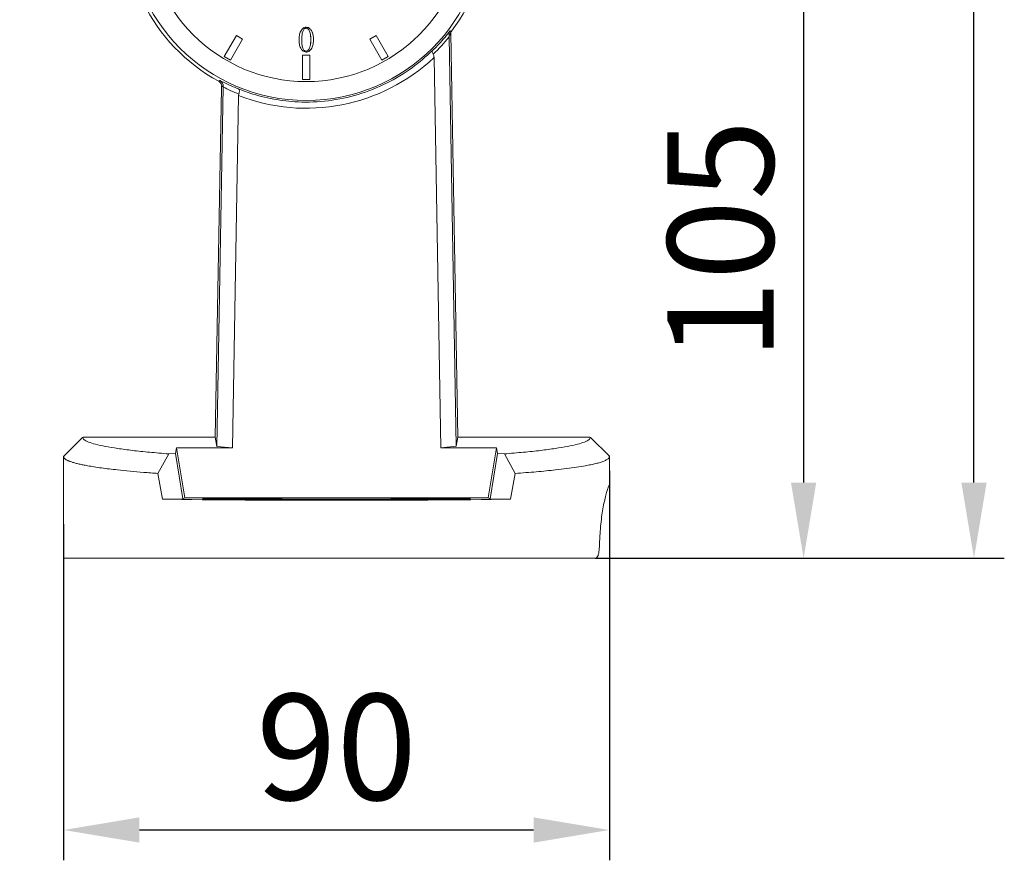
# Model space of a CAD drawing. Units: inches. Extents: x -70 to 1457, y -36 to 864.
# Drawn here: x 635 to 797, y 220 to 359 of the extents above; entities that cross this region are included whole.
import ezdxf

# ---------------------------------------------------------------- set-up
doc = ezdxf.new("R2010")
doc.units = ezdxf.units.IN
doc.header["$MEASUREMENT"] = 0
doc.layers.add('01实线', color=7, linetype='Continuous', lineweight=40)
doc.styles.get("Standard").update_dxf_attribs({"font": 'arial.ttf'})
doc.styles.add('斜体', font='italic.shx', dxfattribs={"width": 0.6})
doc.dimstyles.new('机械5  白色', dxfattribs={"dimscale": 5, "dimtxt": 3.5, "dimasz": 2.5, "dimexe": 1, "dimexo": 0, "dimgap": 0.5, "dimtad": 1, "dimtxsty": '斜体', "dimcen": 2.5, "dimclrd": 7, "dimclre": 7, "dimclrt": 7, "dimadec": 1, "dimazin": 0, "dimtm": 1e-09, "dimtfac": 0.6, "dimtmove": 0, "dimatfit": 3, "dimfxl": 1, "dimlwd": 25, "dimlwe": 25, "dimarcsym": 0})

# ---------------------------------------------------------------- blocks, each defined once
blk = doc.blocks.new('*D7')
at = {"layer": '01实线', "color": 7, "lineweight": 25, "transparency": 16777216}
for p, q in [((634.88, 542.86), (797.25, 542.86)), ((792.25, 282.7), (792.25, 530.36)), ((729.85, 270.2), (797.25, 270.2))]:
    blk.add_line(p, q, dxfattribs=at)
at = {"layer": '01实线', "color": 7, "transparency": 16777216}
for points in [[(790.17, 530.36), (794.34, 530.36), (792.25, 542.86)], [(790.17, 282.7), (794.34, 282.7), (792.25, 270.2)]]:
    blk.add_solid(points, dxfattribs=at)
at = {"layer": 'Defpoints', "color": 0, "transparency": 16777216}
for p in [(634.88, 542.86), (792.25, 542.86), (729.85, 270.2)]:
    blk.add_point(p, dxfattribs=at)
at = {"layer": '01实线', "color": 7, "transparency": 16777216, "insert": (780.81, 406.53), "char_height": 17.5, "attachment_point": 5, "rotation": 90}
blk.add_mtext('273', dxfattribs=at)
blk = doc.blocks.new('*D8')
at = {"layer": '01实线', "color": 7, "lineweight": 25, "transparency": 16777216}
for p, q in [((682.13, 375.2), (769.16, 375.2)), ((764.16, 362.7), (764.16, 282.7)), ((729.85, 270.2), (769.16, 270.2))]:
    blk.add_line(p, q, dxfattribs=at)
at = {"layer": '01实线', "color": 7, "transparency": 16777216}
for points in [[(762.07, 362.7), (766.24, 362.7), (764.16, 375.2)], [(762.07, 282.7), (766.24, 282.7), (764.16, 270.2)]]:
    blk.add_solid(points, dxfattribs=at)
at = {"layer": 'Defpoints', "color": 0, "transparency": 16777216}
for p in [(682.13, 375.2), (729.85, 270.2), (764.16, 270.2)]:
    blk.add_point(p, dxfattribs=at)
at = {"layer": '01实线', "color": 7, "transparency": 16777216, "insert": (752.72, 322.7), "char_height": 17.5, "attachment_point": 5, "rotation": 90}
blk.add_mtext('105', dxfattribs=at)
blk = doc.blocks.new('*D35')
at = {"layer": '01实线', "color": 7, "lineweight": 25, "transparency": 16777216}
for p, q in [((732.13, 284.62), (732.13, 220.38)), ((642.13, 275.86), (642.13, 220.38)), ((654.63, 225.38), (719.63, 225.38))]:
    blk.add_line(p, q, dxfattribs=at)
at = {"layer": '01实线', "color": 7, "transparency": 16777216}
for points in [[(654.63, 227.46), (654.63, 223.29), (642.13, 225.38)], [(719.63, 227.46), (719.63, 223.29), (732.13, 225.38)]]:
    blk.add_solid(points, dxfattribs=at)
at = {"layer": 'Defpoints', "color": 0, "transparency": 16777216}
for p in [(732.13, 284.62), (642.13, 275.86), (732.13, 225.38)]:
    blk.add_point(p, dxfattribs=at)
at = {"layer": '01实线', "color": 7, "transparency": 16777216, "insert": (687.13, 236.81), "char_height": 17.5, "attachment_point": 5}
blk.add_mtext('90', dxfattribs=at)

msp = doc.modelspace()

# ---------------------------------------------------------------- linework, layer by layer
at = {"layer": '01实线', "color": 7, "linetype": 'Continuous', "lineweight": 15}
for p, q in [((670.607, 356.452), (668.607, 352.988)), ((670.609, 356.445), (668.614, 352.99)), ((669.644, 352.395), (671.639, 355.85)), ((669.646, 352.388), (671.646, 355.852)), ((670.609, 356.445), (670.607, 356.452)), ((671.646, 355.852), (670.607, 356.452)), ((671.639, 355.85), (670.609, 356.445)), ((671.639, 355.85), (671.646, 355.852)), ((680.948, 355.756), (680.943, 355.756)), ((682.892, 355.756), (682.887, 355.756)), ((683.326, 355.756), (683.331, 355.756)), ((693.646, 356.452), (692.607, 355.852)), ((692.614, 355.85), (692.607, 355.852)), ((692.607, 355.852), (694.607, 352.388)), ((693.644, 356.445), (692.614, 355.85)), ((692.614, 355.85), (694.609, 352.395)), ((693.644, 356.445), (693.646, 356.452)), ((695.639, 352.99), (693.644, 356.445)), ((695.646, 352.988), (693.646, 356.452)), ((705.689, 356.232), (706.848, 288.675)), ((706.066, 357.124), (705.929, 356.943)), ((705.963, 356.845), (707.127, 290.204)), ((668.614, 352.99), (668.607, 352.988)), ((668.607, 352.988), (669.646, 352.388)), ((668.614, 352.99), (669.644, 352.395)), ((669.644, 352.395), (669.646, 352.388)), ((681.532, 353.199), (681.527, 353.204)), ((682.727, 353.204), (681.527, 353.204)), ((681.527, 353.204), (681.527, 349.204)), ((681.532, 353.199), (681.532, 349.21)), ((682.721, 353.199), (681.532, 353.199)), ((682.721, 353.199), (682.727, 353.204)), ((682.721, 349.21), (682.721, 353.199)), ((682.727, 349.204), (682.727, 353.204)), ((694.607, 352.388), (695.646, 352.988)), ((694.609, 352.395), (694.607, 352.388)), ((694.609, 352.395), (695.639, 352.99)), ((695.639, 352.99), (695.646, 352.988)), ((704.307, 288.452), (703.203, 352.81)), ((681.532, 349.21), (681.527, 349.204)), ((681.527, 349.204), (682.727, 349.204)), ((681.532, 349.21), (682.721, 349.21)), ((682.721, 349.21), (682.727, 349.204)), ((668.132, 347.764), (667.127, 290.204)), ((667.406, 288.671), (668.423, 347.967)), ((668.423, 347.967), (668.426, 348.123)), ((670.988, 346.538), (669.992, 288.452)), ((670.988, 346.538), (671.025, 346.791)), ((642.132, 287.027), (645.241, 290.151)), ((645.342, 290.204), (645.241, 290.151)), ((645.342, 290.204), (667.127, 290.204)), ((667.406, 288.671), (667.127, 290.204)), ((707.127, 290.204), (706.848, 288.675)), ((707.127, 290.204), (728.912, 290.204)), ((729.013, 290.151), (728.912, 290.204)), ((729.013, 290.151), (732.121, 287.027)), ((659.45, 287.429), (657.657, 284.201)), ((659.45, 287.429), (660.559, 287.504)), ((660.559, 287.504), (660.752, 288.452)), ((660.559, 287.504), (661.78, 280)), ((662.127, 280.204), (660.752, 288.452)), ((669.992, 288.452), (660.752, 288.452)), ((669.992, 288.452), (667.406, 288.671)), ((706.848, 288.675), (704.307, 288.452)), ((713.501, 288.452), (704.307, 288.452)), ((713.501, 288.452), (712.127, 280.204)), ((712.474, 280), (713.695, 287.504)), ((713.501, 288.452), (713.695, 287.504)), ((713.695, 287.504), (714.804, 287.429)), ((716.596, 284.201), (714.804, 287.429)), ((642.127, 287.029), (642.127, 270.204)), ((732.127, 282.204), (732.127, 287.029)), ((658.409, 279.952), (657.657, 284.201)), ((716.596, 284.201), (715.844, 279.952)), ((732.088, 282.204), (732.127, 282.204)), ((661.78, 280), (658.409, 279.952)), ((662.127, 280.204), (661.78, 280)), ((712.127, 280.204), (662.127, 280.204)), ((712.127, 280.204), (712.474, 280)), ((715.844, 279.952), (712.474, 280)), ((729.852, 270.204), (642.127, 270.204))]:
    msp.add_line(p, q, dxfattribs=at)
at = {"layer": '01实线', "color": 8, "linetype": 'Continuous', "lineweight": 15}
for p, q in [((669.718, 280.053), (669.719, 279.931)), ((704.535, 280.053), (704.534, 279.931))]:
    msp.add_line(p, q, dxfattribs=at)
at = {"layer": '01实线', "color": 7, "linetype": 'Continuous', "lineweight": 15, "flags": 128}
for points in [[(682.126, 357.818), (682.126, 357.82), (682.126, 357.822), (682.126, 357.824)], [(682.126, 357.662), (682.126, 357.661), (682.126, 357.659), (682.126, 357.657)], [(681.382, 355.756), (681.383, 355.756), (681.385, 355.756), (681.387, 355.756)], [(705.882, 356.527), (705.782, 356.559), (705.683, 356.591), (705.682, 356.592)], [(705.879, 357.215), (705.914, 357.203), (706.053, 357.156), (706.083, 357.146)], [(682.126, 353.874), (682.126, 353.876), (682.126, 353.877), (682.126, 353.879)], [(682.126, 353.718), (682.126, 353.716), (682.126, 353.715), (682.126, 353.713)]]:
    msp.add_lwpolyline(points, dxfattribs=at)
at = {"layer": '01实线', "color": 7, "linetype": 'Continuous', "lineweight": 15}
for radius in [29.459, 26.353]:
    msp.add_circle((682.127, 375.204), radius, dxfattribs=at)
for centre, radius, start, end in [((682.127, 375.204), 30, 322.9908, 241.26522), ((682.127, 375.196), 30.747, 248.76031, 313.27428), ((610.661, 443.968), 110.869, 300.96427, 301.0887), ((591.964, 479.283), 151.821, 300.1519, 300.24049)]:
    msp.add_arc(centre, radius, start, end, dxfattribs=at)
for centre, major_axis, ratio, start_param, end_param in [((681.95, 375.198), (30.369, 1.051), 0.9998474, 5.4462028, 5.574416), ((682.306, 375.198), (30.55, -1.076), 0.9998578, 4.2761878, 4.3696335), ((687.127, 280.557), (45, 0), 0.0174551, 4.0202773, 5.4045006), ((668.127, 280.007), (3.079, 0), 0.0174551, 1.0276034, 4.168881), ((687.127, 280.556), (39.819, 0), 0.0174551, 4.168881, 5.255897), ((687.127, 280.557), (33.681, 0), 0.0174551, 4.169196, 5.2555819), ((706.127, 280.007), (3.079, 0), 0.0174551, 5.255897, 8.3971746), ((687.127, 330.204), (0, 216), 0.2083333, 4.4385732, 4.4503234)]:
    msp.add_ellipse(centre, major_axis=major_axis, ratio=ratio, start_param=start_param, end_param=end_param, dxfattribs=at)
for points, knots in [([(680.943, 355.756), (680.951, 355.997), (680.969, 356.48), (681.149, 357.086), (681.421, 357.498), (681.68, 357.72), (681.924, 357.813), (682.07, 357.821), (682.126, 357.824)], [0, 0, 0, 0, 0.2750074, 0.5520708, 0.7090601, 0.8332234, 0.9364079, 1, 1, 1, 1]), ([(680.948, 355.756), (680.957, 355.997), (680.974, 356.48), (681.154, 357.085), (681.426, 357.495), (681.683, 357.716), (681.926, 357.808), (682.071, 357.815), (682.126, 357.818)], [0, 0, 0, 0, 0.2758733, 0.5538263, 0.710097, 0.8339401, 0.9367912, 1, 1, 1, 1]), ([(682.126, 357.662), (682.064, 357.655), (681.946, 357.641), (681.78, 357.519), (681.6, 357.264), (681.409, 356.664), (681.393, 356.124), (681.382, 355.756)], [0, 0, 0, 0, 0.08238, 0.1587739, 0.2711805, 0.5018774, 1, 1, 1, 1]), ([(682.126, 357.657), (682.064, 357.65), (681.947, 357.636), (681.782, 357.514), (681.603, 357.258), (681.414, 356.659), (681.398, 356.122), (681.387, 355.756)], [0, 0, 0, 0, 0.0827195, 0.1583414, 0.2710232, 0.5035915, 1, 1, 1, 1]), ([(682.126, 357.824), (682.249, 357.809), (682.48, 357.782), (682.803, 357.546), (683.102, 357.139), (683.305, 356.506), (683.322, 356.015), (683.331, 355.756)], [0, 0, 0, 0, 0.1383778, 0.2604087, 0.4420205, 0.7060138, 1, 1, 1, 1]), ([(682.126, 357.818), (682.249, 357.804), (682.479, 357.777), (682.801, 357.54), (683.099, 357.134), (683.3, 356.503), (683.317, 356.013), (683.326, 355.756)], [0, 0, 0, 0, 0.1388409, 0.2603246, 0.4422054, 0.7069068, 1, 1, 1, 1]), ([(682.892, 355.756), (682.886, 355.996), (682.874, 356.478), (682.746, 357.038), (682.554, 357.4), (682.409, 357.567), (682.253, 357.652), (682.163, 357.659), (682.126, 357.662)], [0, 0, 0, 0, 0.3260127, 0.6540139, 0.7660022, 0.8789212, 0.9492916, 1, 1, 1, 1]), ([(682.887, 355.756), (682.881, 355.996), (682.869, 356.478), (682.74, 357.038), (682.549, 357.398), (682.406, 357.563), (682.251, 357.647), (682.163, 357.654), (682.126, 357.657)], [0, 0, 0, 0, 0.3272272, 0.6564663, 0.7678181, 0.8800932, 0.9498503, 1, 1, 1, 1]), ([(682.126, 353.713), (682.003, 353.727), (681.772, 353.755), (681.452, 353.991), (681.162, 354.402), (680.97, 355.025), (680.952, 355.507), (680.943, 355.756)], [0, 0, 0, 0, 0.1403765, 0.2635023, 0.4441234, 0.7136395, 1, 1, 1, 1]), ([(682.126, 353.718), (682.003, 353.732), (681.772, 353.76), (681.454, 353.997), (681.165, 354.407), (680.975, 355.028), (680.957, 355.509), (680.948, 355.756)], [0, 0, 0, 0, 0.1408524, 0.2635208, 0.4445265, 0.7147832, 1, 1, 1, 1]), ([(681.382, 355.756), (681.388, 355.516), (681.4, 355.045), (681.51, 354.5), (681.67, 354.144), (681.806, 353.981), (681.969, 353.887), (682.073, 353.878), (682.126, 353.874)], [0, 0, 0, 0, 0.3283679, 0.6431416, 0.7505295, 0.8588852, 0.9282964, 1, 1, 1, 1]), ([(681.387, 355.756), (681.393, 355.516), (681.405, 355.045), (681.515, 354.501), (681.675, 354.147), (681.809, 353.985), (681.971, 353.892), (682.073, 353.884), (682.126, 353.879)], [0, 0, 0, 0, 0.3296046, 0.6451689, 0.7520316, 0.8598546, 0.9287592, 1, 1, 1, 1]), ([(682.126, 353.874), (682.176, 353.88), (682.277, 353.891), (682.431, 353.994), (682.62, 354.232), (682.781, 354.646), (682.879, 355.188), (682.888, 355.565), (682.892, 355.756)], [0, 0, 0, 0, 0.06881, 0.1379102, 0.2469125, 0.482391, 0.7382411, 1, 1, 1, 1]), ([(682.126, 353.879), (682.176, 353.885), (682.275, 353.896), (682.427, 353.998), (682.615, 354.234), (682.776, 354.646), (682.874, 355.187), (682.883, 355.565), (682.887, 355.756)], [0, 0, 0, 0, 0.0681541, 0.1365936, 0.2450277, 0.479975, 0.7369988, 1, 1, 1, 1]), ([(683.326, 355.756), (683.317, 355.515), (683.298, 355.031), (683.104, 354.434), (682.831, 354.03), (682.558, 353.804), (682.308, 353.724), (682.163, 353.719), (682.126, 353.718)], [0, 0, 0, 0, 0.2769088, 0.5558401, 0.7080817, 0.8324062, 0.9576789, 1, 1, 1, 1]), ([(683.331, 355.756), (683.322, 355.515), (683.303, 355.031), (683.109, 354.433), (682.836, 354.028), (682.561, 353.799), (682.31, 353.719), (682.163, 353.714), (682.126, 353.713)], [0, 0, 0, 0, 0.2760357, 0.554074, 0.7068224, 0.8315996, 0.9573291, 1, 1, 1, 1]), ([(702.912, 353.934), (703.291, 354.304), (704.325, 355.313), (705.277, 356.478), (705.879, 357.215)], [0, 0, 0, 0, 0.3668751, 1, 1, 1, 1]), ([(705.682, 356.592), (705.688, 356.693), (705.703, 356.917), (705.806, 357.116), (705.878, 357.213), (705.879, 357.215)], [0, 0, 0, 0, 0.4439577, 0.9906996, 1, 1, 1, 1]), ([(705.682, 356.592), (705.684, 356.495), (705.687, 356.377), (705.689, 356.254), (705.689, 356.232)], [0, 0, 0, 0, 0.8148131, 1, 1, 1, 1]), ([(706.083, 357.146), (706.023, 357.051), (705.904, 356.862), (705.889, 356.638), (705.882, 356.527)], [0, 0, 0, 0, 0.499999, 1, 1, 1, 1]), ([(670.962, 347.641), (671.586, 347.404), (673.47, 346.685), (676.748, 345.871), (681.099, 345.365), (685.807, 345.56), (690.737, 346.587), (695.408, 348.455), (699.538, 350.904), (701.848, 352.978), (702.912, 353.934)], [0, 0, 0, 0, 0.0581327, 0.1756878, 0.2932429, 0.4388082, 0.5843734, 0.7299389, 0.8755045, 1, 1, 1, 1]), ([(703.069, 353.353), (703.019, 353.435), (702.919, 353.6), (702.864, 353.799), (702.881, 353.894), (702.908, 353.929), (702.912, 353.933), (702.912, 353.934)], [0, 0, 0, 0, 0.313797, 0.6271251, 0.95245, 0.9925308, 1, 1, 1, 1]), ([(703.069, 353.353), (703.099, 353.295), (703.17, 353.162), (703.198, 352.964), (703.202, 352.841), (703.203, 352.81)], [0, 0, 0, 0, 0.3607038, 0.8431013, 1, 1, 1, 1]), ([(668.223, 348.005), (668.214, 348.117), (668.196, 348.343), (668.028, 348.644), (667.844, 348.818), (667.726, 348.886), (667.704, 348.899)], [0, 0, 0, 0, 0.3103477, 0.6206946, 0.9310253, 1, 1, 1, 1]), ([(667.91, 349.023), (668.351, 348.799), (669.357, 348.29), (670.385, 347.875), (670.962, 347.641)], [0, 0, 0, 0, 0.4386184, 1, 1, 1, 1]), ([(668.426, 348.123), (668.417, 348.236), (668.399, 348.463), (668.236, 348.762), (668.057, 348.934), (667.937, 349.008), (667.912, 349.022), (667.91, 349.023)], [0, 0, 0, 0, 0.2999788, 0.5991684, 0.9191805, 0.9936755, 1, 1, 1, 1]), ([(668.197, 348.174), (668.193, 348.159), (668.183, 348.124), (668.17, 348.064), (668.158, 348.004), (668.149, 347.956), (668.144, 347.917), (668.14, 347.887), (668.137, 347.862), (668.136, 347.842), (668.134, 347.826), (668.133, 347.813), (668.133, 347.8), (668.132, 347.79), (668.132, 347.779), (668.132, 347.771), (668.132, 347.766), (668.132, 347.764)], [0, 0, 0, 0, 0.2001067, 0.4634496, 0.6397806, 0.7578936, 0.8370529, 0.890159, 0.9258346, 0.9498559, 0.9660897, 0.9771183, 0.9846757, 0.9920104, 0.9951678, 0.9983614, 1, 1, 1, 1]), ([(671.025, 346.791), (671.05, 346.893), (671.101, 347.096), (671.109, 347.356), (671.067, 347.551), (671.003, 347.622), (670.963, 347.641), (670.962, 347.641)], [0, 0, 0, 0, 0.2411695, 0.4819215, 0.7334915, 0.994383, 1, 1, 1, 1]), ([(645.241, 290.151), (645.297, 290.023), (645.409, 289.766), (646.161, 289.386), (647.333, 289.014), (648.954, 288.655), (650.993, 288.313), (653.437, 287.992), (656.231, 287.693), (658.377, 287.517), (659.45, 287.429)], [0, 0, 0, 0, 0.1250975, 0.2501842, 0.3752497, 0.5002854, 0.6252831, 0.7502371, 0.8751434, 1, 1, 1, 1]), ([(714.804, 287.429), (715.876, 287.517), (718.022, 287.693), (720.816, 287.992), (723.261, 288.313), (725.299, 288.655), (726.92, 289.014), (728.092, 289.386), (728.845, 289.766), (728.957, 290.023), (729.013, 290.151)], [0, 0, 0, 0, 0.1248566, 0.2497629, 0.3747169, 0.4997146, 0.6247503, 0.7498158, 0.8749025, 1, 1, 1, 1]), ([(657.657, 284.201), (656.869, 284.259), (655.271, 284.377), (653.05, 284.573), (651.176, 284.762), (649.622, 284.943), (648.338, 285.109), (647.132, 285.287), (646.141, 285.454), (645.331, 285.61), (644.67, 285.753), (644.057, 285.905), (643.504, 286.066), (643.124, 286.2), (642.872, 286.305), (642.711, 286.38), (642.563, 286.459), (642.431, 286.542), (642.317, 286.63), (642.215, 286.734), (642.137, 286.848), (642.138, 286.931), (642.138, 286.971)], [0, 0, 0, 0, 0.0825267, 0.1672821, 0.2542674, 0.3149091, 0.3775335, 0.442141, 0.508732, 0.5550442, 0.6036614, 0.6545834, 0.7078106, 0.7633422, 0.7863224, 0.8105466, 0.8360154, 0.8627288, 0.8906861, 0.9199777, 0.9624269, 1, 1, 1, 1]), ([(732.115, 286.971), (732.116, 286.931), (732.116, 286.848), (732.038, 286.734), (731.918, 286.611), (731.746, 286.489), (731.5, 286.357), (731.143, 286.202), (730.63, 286.026), (729.909, 285.829), (729.104, 285.646), (728.071, 285.444), (726.754, 285.227), (725.092, 284.998), (722.929, 284.743), (720.182, 284.471), (717.775, 284.29), (716.596, 284.201)], [0, 0, 0, 0, 0.0375765, 0.0800303, 0.109326, 0.1552323, 0.1976836, 0.2366794, 0.3057373, 0.371194, 0.4330505, 0.4913063, 0.579653, 0.6644756, 0.7457745, 0.8753928, 1, 1, 1, 1]), ([(730.59, 274.244), (730.628, 274.786), (730.703, 275.87), (730.892, 277.373), (731.116, 278.729), (731.359, 279.913), (731.598, 280.885), (731.816, 281.626), (731.992, 282.109), (732.056, 282.173), (732.088, 282.204)], [0, 0, 0, 0, 0.122425, 0.2448699, 0.3671632, 0.4894648, 0.6142276, 0.738977, 0.8694969, 1, 1, 1, 1]), ([(729.852, 270.204), (729.928, 270.228), (730.079, 270.275), (730.264, 270.645), (730.396, 271.169), (730.433, 271.596), (730.45, 271.797)], [0, 0, 0, 0, 0.2611634, 0.5226226, 0.7759897, 1, 1, 1, 1])]:
    msp.add_open_spline(points, degree=3, knots=knots, dxfattribs=at)

# ---------------------------------------------------------------- dimensions: what is measured, and where the dimension line sits
at = {"layer": '01实线'}
dim = msp.add_linear_dim(base=(792.253, 542.859), p1=(729.852, 270.204), p2=(634.879, 542.859), angle=90, text='273', dimstyle='机械5  白色', override={"dimdec": 1, "dimtxsty": 'Standard'}, dxfattribs=at)
dim.commit()
dim.dimension.update_dxf_attribs({"geometry": '*D7', "text_midpoint": (792.253, 406.532), "dimtype": 160})
dim = msp.add_linear_dim(base=(764.158, 270.204), p1=(682.127, 375.204), p2=(729.852, 270.204), angle=90, dimstyle='机械5  白色', override={"dimdec": 1, "dimtxsty": 'Standard'}, dxfattribs=at)
dim.commit()
dim.dimension.update_dxf_attribs({"geometry": '*D8', "text_midpoint": (752.723, 322.704)})
dim = msp.add_linear_dim(base=(732.127, 225.377), p1=(642.127, 275.858), p2=(732.127, 284.617), dimstyle='机械5  白色', override={"dimdec": 1, "dimtxsty": 'Standard'}, dxfattribs=at)
dim.commit()
dim.dimension.update_dxf_attribs({"geometry": '*D35', "text_midpoint": (687.127, 225.377), "dimtype": 160})

doc.saveas('drawing.dxf')
